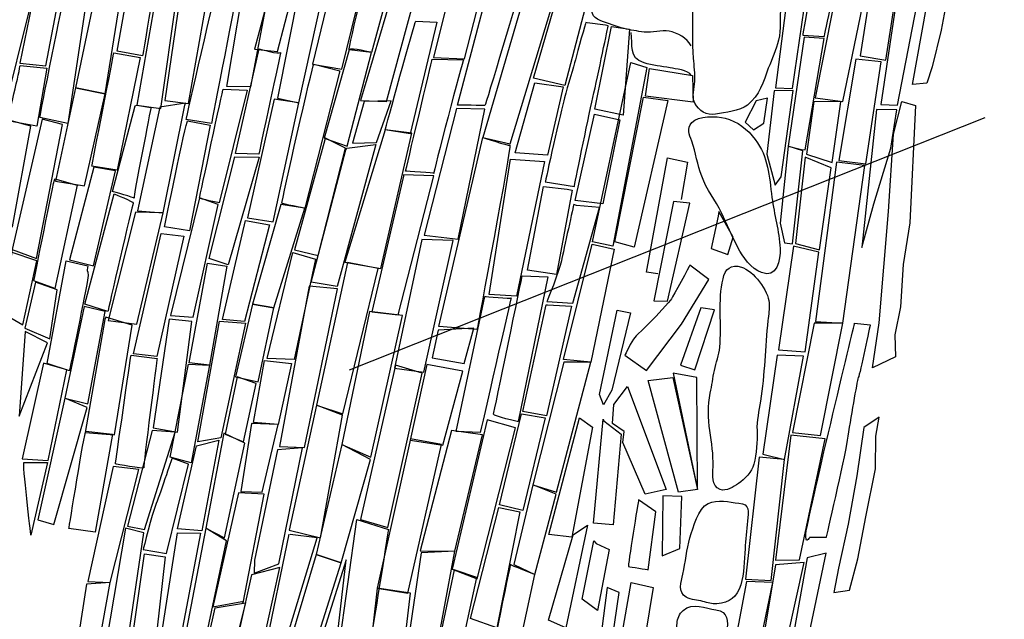
# Model space of a CAD drawing. Extents: x -676 to 898, y -847 to 1150.
# Drawn here: x 470 to 483, y 538 to 546 of the extents above; entities that cross this region are included whole.
import ezdxf

# ---------------------------------------------------------------- set-up
doc = ezdxf.new("R2010")
doc.units = 0
doc.header["$MEASUREMENT"] = 0
doc.linetypes.add('AI9-LType5', pattern=[4.586111, 2.116667, -1.058333, 0.352778, -1.058333])
doc.layers.add('LAYER_1', color=160, linetype='Continuous')

msp = doc.modelspace()

# ---------------------------------------------------------------- linework, layer by layer
at = {"layer": 'LAYER_1', "color": 7}
msp.add_line((474.266, 541.522), (483.205, 545.075), dxfattribs=at)
for points in [[(482.79, 549.374), (483.099, 549.38), (482.937, 548.291), (482.771, 547.284), (482.586, 546.302), (482.462, 545.786), (482.385, 545.556), (482.185, 545.537), (482.577, 547.723)], [(481.446, 545.942), (481.809, 545.882), (482.096, 547.73), (481.736, 547.8)], [(473.374, 547.704), (472.928, 546.035), (473.252, 546.003), (473.68, 547.66)], [(474.212, 547.762), (473.743, 545.824), (474.154, 545.754), (474.639, 547.723)], [(475.837, 547.51), (475.445, 545.917), (475.882, 545.901), (476.273, 547.437)], [(469.954, 547.437), (469.626, 545.837), (469.993, 545.799), (470.308, 547.449)], [(472.835, 547.271), (473.192, 547.201), (472.87, 545.505), (472.539, 545.512)], [(481.191, 547.245), (480.814, 545.35), (481.203, 545.301), (481.586, 547.162)], [(470.738, 547.058), (470.41, 545.49), (470.827, 545.407), (471.092, 547.077)], [(476.834, 547.169), (476.14, 544.792), (476.522, 544.703), (477.255, 547.118), (476.847, 547.201)], [(480.464, 547.099), (480.257, 545.49), (480.496, 545.483), (480.725, 547.064)], [(477.265, 547.054), (477.682, 547.016), (477.293, 545.525), (476.85, 545.63)], [(481.991, 546.959), (481.739, 545.257), (481.974, 545.25), (482.299, 546.946), (482.019, 547.048)], [(473.549, 546.863), (473.249, 545.346), (473.552, 545.282), (473.89, 546.812)], [(474.862, 546.819), (474.419, 545.315), (474.782, 545.301), (475.184, 546.771)], [(471.535, 546.752), (471.27, 545.25), (471.608, 545.199), (471.831, 546.752)], [(471.873, 546.729), (471.666, 545.315), (472, 545.27), (472.255, 546.729)], [(469.422, 546.627), (469.034, 545.181), (469.413, 545.168), (469.763, 546.583)], [(477.949, 546.353), (478.204, 546.315), (478.112, 545.107), (477.717, 545.193)], [(480.658, 546.203), (480.435, 544.671), (480.62, 544.626), (480.671, 544.62), (480.939, 546.184)], [(474.259, 546.028), (473.909, 544.782), (474.231, 544.671), (474.575, 545.99)], [(478.221, 545.85), (478.447, 545.78), (477.966, 543.262), (477.682, 543.326)], [(481.385, 545.894), (481.146, 544.467), (481.528, 544.422), (481.742, 545.856)], [(479.097, 545.289), (478.428, 545.375), (478.482, 545.764), (479.09, 545.665)], [(476.873, 545.563), (477.271, 545.505), (477.051, 544.546), (476.592, 544.575)], [(470.41, 545.49), (470.13, 544.18), (470.538, 544.113), (470.827, 545.407)], [(480.238, 545.448), (480.136, 544.559), (480.25, 544.123), (480.337, 544.24), (480.505, 545.454)], [(471.959, 545.276), (471.595, 545.222), (471.283, 543.759), (471.643, 543.734), (471.946, 545.248)], [(473.205, 545.333), (472.829, 543.661), (473.192, 543.606), (473.552, 545.282)], [(474.47, 545.301), (474.304, 544.715), (474.645, 544.722), (474.852, 545.308)], [(478.268, 543.25), (477.997, 543.326), (478.399, 545.362), (478.74, 545.315)], [(479.986, 545.308), (479.83, 545.009), (479.948, 544.9), (480.091, 544.996), (480.145, 545.346)], [(480.795, 545.301), (480.693, 544.559), (481.053, 544.441), (481.175, 545.295)], [(482.035, 545.301), (482.226, 545.244), (482.144, 543.593), (482.051, 543.007), (482.013, 542.408), (481.936, 542.016), (481.943, 541.707), (481.621, 541.554), (481.716, 542.185), (481.847, 543.753), (481.917, 544.84)], [(475.77, 545.199), (475.314, 543.418), (475.792, 543.364), (476.168, 545.193)], [(481.965, 545.181), (481.675, 545.187), (481.471, 543.243), (481.64, 543.861), (481.879, 544.642)], [(469.489, 545.034), (469.218, 543.676), (469.524, 543.536), (469.779, 544.951)], [(469.942, 545.053), (469.518, 543.217), (469.862, 543.09), (470.228, 544.977)], [(477.711, 545.12), (478.065, 545.04), (477.829, 543.861), (477.436, 543.906)], [(474.766, 544.9), (474.196, 543.039), (474.706, 542.95), (475.139, 544.856)], [(473.915, 544.76), (473.492, 543.211), (473.823, 543.134), (474.208, 544.642), (473.925, 544.782)], [(474.228, 544.642), (474.636, 544.696), (474.088, 542.695), (473.724, 542.759), (474.212, 544.62)], [(480.435, 544.671), (480.32, 543.587), (480.381, 543.313), (480.493, 543.297), (480.639, 544.607)], [(472.653, 544.521), (472.991, 544.515), (472.558, 543.001), (472.29, 543.09)], [(476.528, 544.486), (477.006, 544.454), (476.614, 542.561), (476.229, 542.583)], [(480.674, 544.515), (480.537, 543.301), (480.875, 543.211), (481.041, 544.368)], [(481.114, 544.448), (480.818, 542.204), (481.203, 542.179), (481.512, 544.397)], [(470.668, 544.374), (470.324, 543.071), (470.662, 542.985), (470.974, 544.326)], [(475.024, 544.266), (475.021, 544.247), (474.578, 542.338), (474.948, 542.297), (475.448, 544.253)], [(476.994, 544.103), (477.325, 544.065), (477.398, 544.052), (477.175, 542.864), (476.767, 542.924)], [(472.153, 543.944), (471.748, 542.287), (472.067, 542.265), (472.415, 543.848)], [(479.052, 543.868), (478.823, 543.893), (478.545, 542.497), (478.737, 542.491)], [(473.297, 543.848), (472.899, 542.446), (473.198, 542.395), (473.635, 543.797)], [(479.45, 543.686), (479.352, 543.23), (479.585, 543.148), (479.661, 543.389), (479.457, 543.753)], [(471.252, 543.74), (470.869, 542.217), (471.27, 542.166), (471.643, 543.734)], [(472.803, 543.625), (473.138, 543.565), (472.787, 542.204), (472.478, 542.23)], [(471.615, 543.444), (471.933, 543.406), (471.554, 541.71), (471.226, 541.749)], [(475.279, 543.358), (474.897, 541.548), (475.308, 541.49), (475.722, 543.345)], [(469.518, 543.217), (469.387, 542.322), (469.667, 542.159), (469.865, 543.058), (469.505, 543.179)], [(477.676, 543.291), (477.988, 543.224), (477.657, 541.631), (477.274, 541.669)], [(480.508, 543.262), (480.298, 541.803), (480.671, 541.777), (480.865, 543.179)], [(473.466, 543.173), (473.785, 543.083), (473.485, 541.669), (473.106, 541.682)], [(472.268, 543.026), (472.539, 542.981), (472.293, 541.589), (472.007, 541.624)], [(473.801, 541.025), (474.17, 540.907), (474.667, 542.95), (474.234, 543.032)], [(469.846, 542.759), (469.699, 542.109), (470.047, 541.962), (470.152, 542.65)], [(473.695, 542.701), (473.278, 540.445), (473.632, 540.432), (474.094, 542.663)], [(470.531, 542.414), (470.26, 541.127), (470.585, 541.047), (470.827, 542.344)], [(472.899, 542.446), (472.66, 541.427), (472.979, 541.357), (473.198, 542.395)], [(477.029, 542.44), (477.048, 542.44), (477.386, 542.421), (477.035, 540.879), (476.701, 540.936)], [(478.029, 542.363), (478.217, 542.325), (477.953, 541.236), (477.838, 541.032), (477.781, 541.175)], [(479.396, 542.37), (479.205, 542.395), (478.922, 541.589), (479.122, 541.522)], [(470.824, 542.23), (470.547, 540.64), (470.958, 540.608), (471.207, 542.153), (470.834, 542.265)], [(471.729, 542.236), (471.503, 540.706), (471.844, 540.649), (472.048, 542.204)], [(474.543, 542.344), (474.157, 540.471), (474.565, 540.295), (475.008, 542.287)], [(472.437, 542.21), (472.803, 542.179), (472.456, 540.566), (472.131, 540.509)], [(475.512, 542.083), (475.426, 541.694), (475.878, 541.614), (476.012, 542.109)], [(480.799, 542.179), (480.496, 540.64), (480.888, 540.601), (481.203, 542.179)], [(469.703, 542.064), (469.616, 540.872), (470.018, 541.905)], [(480.079, 540.337), (480.384, 540.261), (480.649, 541.716), (480.279, 541.73)], [(469.958, 541.618), (469.658, 540.273), (470.024, 540.247), (470.289, 541.522)], [(471.997, 541.602), (472.293, 541.589), (472.035, 540.216), (471.739, 540.295)], [(473.068, 541.656), (473.45, 541.612), (473.262, 540.757), (472.915, 540.783)], [(474.91, 541.589), (474.419, 539.419), (474.801, 539.304), (475.286, 541.478)], [(475.353, 541.599), (475.117, 540.534), (475.576, 540.465), (475.859, 541.503)], [(477.277, 541.631), (476.844, 539.904), (477.175, 539.802), (477.657, 541.631)], [(472.685, 541.424), (472.513, 540.62), (472.771, 540.509), (472.953, 541.331)], [(478.463, 541.376), (478.81, 541.414), (479.161, 539.84), (478.893, 539.802)], [(478.816, 541.478), (479.161, 539.84), (479.148, 541.417)], [(477.982, 541.035), (478.173, 541.29), (478.718, 539.84), (478.421, 539.773), (478.109, 540.502), (478.125, 540.655), (477.963, 540.77)], [(470.26, 541.127), (469.878, 539.413), (470.104, 539.349), (470.572, 540.996)], [(473.415, 539.266), (473.855, 539.158), (474.167, 540.888), (473.801, 541.025)], [(476.681, 540.904), (477.016, 540.847), (476.701, 539.547), (476.375, 539.626)], [(477.497, 540.847), (477.682, 540.719), (477.392, 539.171), (477.067, 539.206)], [(481.5, 540.713), (481.398, 540.031), (481.277, 539.352), (481.143, 538.731), (481.076, 538.39), (481.296, 538.425), (481.414, 538.865), (481.525, 539.454), (481.662, 540.133), (481.668, 540.589), (481.716, 540.856)], [(472.883, 540.767), (472.733, 539.814), (473.033, 539.802), (473.262, 540.757)], [(476.2, 540.821), (475.709, 538.718), (476.06, 538.584), (476.599, 540.706)], [(477.841, 540.808), (478.087, 540.617), (477.972, 539.343), (477.695, 539.368), (477.832, 540.828)], [(471.487, 540.668), (471.14, 539.323), (471.382, 539.279), (471.812, 540.649)], [(472.491, 540.611), (472.245, 539.298), (472.507, 539.158), (472.79, 540.49), (472.494, 540.633)], [(475.7, 540.668), (475.257, 538.979), (475.745, 538.973), (476.133, 540.608)], [(480.257, 538.845), (480.595, 538.852), (480.955, 540.553), (480.47, 540.604)], [(472.112, 540.455), (472.424, 540.534), (472.188, 539.26), (471.844, 539.285)], [(473.249, 540.4), (472.928, 538.845), (472.921, 538.664), (473.272, 538.794), (473.603, 540.426)], [(474.157, 540.471), (473.797, 538.925), (474.145, 538.807), (474.559, 540.261)], [(475.12, 540.553), (474.651, 538.451), (475.082, 538.383), (475.557, 540.471)], [(480.028, 540.295), (479.836, 538.578), (480.193, 538.559), (480.384, 540.261)], [(470.939, 540.165), (470.582, 538.546), (470.895, 538.533), (471.299, 540.12)], [(476.573, 538.785), (476.873, 538.645), (477.172, 539.773), (476.844, 539.904)], [(472.701, 539.795), (472.341, 538.189), (472.749, 538.266), (472.768, 538.247), (473.064, 539.773)], [(478.67, 539.751), (478.66, 538.909), (478.912, 539.011), (478.938, 539.744)], [(476.366, 539.585), (476.662, 539.527), (476.337, 537.896), (475.968, 538.023)], [(477.408, 539.202), (477.612, 539.336), (477.309, 537.896), (477.061, 538.004)], [(471.114, 539.298), (470.84, 537.686), (471.13, 537.609), (471.369, 539.231)], [(471.844, 539.231), (472.169, 539.228), (471.844, 537.523), (471.576, 537.52)], [(472.245, 539.298), (471.972, 537.877), (472.271, 537.877), (472.532, 539.12)], [(477.733, 539.081), (477.915, 538.998), (477.752, 538.138), (477.535, 538.298), (477.701, 539.12)], [(471.379, 538.935), (471.669, 538.893), (471.516, 537.517), (471.184, 537.558)], [(473.797, 538.925), (473.23, 537.042), (473.533, 536.863), (474.145, 538.807)], [(475.273, 538.951), (475.037, 537.357), (475.435, 537.303), (475.745, 538.973)], [(480.967, 538.944), (480.703, 538.877), (480.477, 537.628), (480.693, 537.628)], [(474.215, 538.852), (473.746, 537.36), (474.033, 537.262)], [(480.257, 538.782), (479.903, 536.659), (480.181, 536.65), (480.661, 538.814)], [(472.883, 538.638), (472.558, 537.157), (472.928, 537.128), (473.284, 538.743)], [(475.735, 538.712), (475.251, 536.421), (475.557, 536.315), (476.057, 538.603)], [(470.563, 538.508), (470.276, 536.663), (470.554, 536.634), (470.895, 538.533)], [(478.227, 538.53), (478.536, 538.463), (478.361, 537.405), (478.039, 537.462)], [(479.846, 538.546), (479.365, 535.99), (479.674, 535.914), (480.218, 538.533)], [(474.651, 538.451), (474.537, 537.405), (474.986, 537.227), (475.12, 538.38)], [(478.055, 538.393), (477.886, 538.463), (477.663, 536.723), (477.803, 536.656)], [(472.376, 538.176), (472.8, 538.247), (472.096, 535.445), (471.799, 535.595)]]:
    msp.add_lwpolyline(points, close=True, dxfattribs=at)
for points in [[(478.6, 542.873), (478.443, 542.899), (478.737, 544.508), (479.02, 544.448), (478.928, 543.919)], [(473.412, 539.212), (473.077, 537.596), (473.303, 537.494), (473.807, 539.158), (473.431, 539.206)]]:
    msp.add_lwpolyline(points, dxfattribs=at)
at = {"layer": 'LAYER_1', "color": 7, "linetype": 'AI9-LType5'}
msp.add_open_spline([(533.732, 573.998), (533.732, 573.998), (537.805, 574.205), (537.805, 574.205), (537.805, 574.205), (580.57, 575.581), (580.57, 575.581), (580.57, 575.581), (580.261, 562.541), (580.261, 562.541), (580.261, 562.541), (571.357, 562.331), (571.357, 562.331), (571.357, 562.331), (553.786, 562.025), (553.579, 561.952), (553.372, 561.885), (534.048, 561.159), (534.048, 561.159), (534.048, 561.159), (529.178, 503.206), (529.178, 503.206), (529.178, 503.206), (492.251, 502.623), (492.251, 502.623), (492.251, 502.623), (434.471, 501.689), (434.471, 501.689), (434.471, 501.689), (413.589, 500.586), (413.589, 500.586), (413.589, 500.586), (383.494, 499.07), (383.494, 499.07), (383.494, 499.07), (383.873, 485.985), (383.873, 485.985), (383.873, 485.985), (271.836, 485.364), (271.836, 485.364), (271.836, 485.364), (275.335, 523.709), (275.335, 523.709), (275.335, 523.709), (277.2, 546.216), (277.2, 546.216)], degree=3, knots=[0, 0, 0, 0, 1, 1, 1, 2, 2, 2, 3, 3, 3, 4, 4, 4, 5, 5, 5, 6, 6, 6, 7, 7, 7, 8, 8, 8, 9, 9, 9, 10, 10, 10, 11, 11, 11, 12, 12, 12, 13, 13, 13, 14, 14, 14, 15, 15, 15, 15], dxfattribs=at)
at = {"layer": 'LAYER_1', "color": 7}
for points, knots in [([(492.086, 514.174), (491.946, 514.219), (491.706, 514.391), (491.592, 514.528), (491.477, 514.665), (491.34, 514.805), (491.212, 515.009), (491.085, 515.22), (491.018, 515.197), (490.971, 515.474), (490.923, 515.751), (490.903, 515.761), (490.948, 516.125), (490.996, 516.497), (490.957, 516.52), (491.028, 516.934), (491.098, 517.351), (491.146, 517.476), (491.19, 517.928), (491.235, 518.375), (491.423, 518.648), (491.455, 518.82), (491.487, 518.993), (491.509, 519.101), (491.557, 519.362), (491.604, 519.624), (491.617, 519.706), (491.671, 520.063), (491.732, 520.42), (491.834, 520.446), (491.847, 520.697), (491.856, 520.949), (491.812, 521.109), (491.732, 521.376), (491.649, 521.641), (491.627, 521.631), (491.538, 521.937), (491.442, 522.249), (491.359, 522.237), (491.372, 522.606), (491.385, 522.976), (491.372, 522.941), (491.547, 523.078), (491.719, 523.215), (491.891, 523.183), (491.946, 523.378), (492.009, 523.575), (492.073, 523.677), (492.009, 523.862), (491.936, 524.043), (491.904, 524.27), (491.799, 524.461), (491.697, 524.643), (491.636, 524.665), (491.662, 524.824), (491.684, 524.99), (491.786, 525.172), (491.856, 525.309), (491.926, 525.446), (492.054, 525.427), (492.054, 525.713), (492.054, 526), (492.019, 525.988), (492.054, 526.265), (492.086, 526.539), (492.134, 526.468), (492.188, 526.768), (492.251, 527.068), (492.315, 527.195), (492.293, 527.52), (492.271, 527.842), (492.261, 528.014), (492.223, 528.38), (492.188, 528.75), (492.178, 529.024), (492.213, 529.349), (492.251, 529.671), (492.306, 529.623), (492.283, 529.993), (492.261, 530.363), (492.283, 530.337), (492.251, 530.777), (492.213, 531.21), (492.239, 531.261), (492.2, 531.593), (492.169, 531.924), (492.156, 531.879), (492.188, 532.23), (492.223, 532.568), (492.188, 532.475), (492.328, 532.625), (492.465, 532.775), (492.56, 532.861), (492.774, 532.88), (492.997, 532.903), (493.179, 532.835), (493.319, 532.956), (493.456, 533.09), (493.526, 533.03), (493.536, 533.269), (493.548, 533.511), (493.628, 533.779), (493.676, 534.11), (493.72, 534.445), (493.775, 534.492), (493.791, 534.868), (493.803, 535.248), (493.835, 535.378), (493.825, 535.86), (493.813, 536.341), (493.858, 536.64), (493.848, 536.908), (493.835, 537.169), (494.02, 537.182), (493.743, 537.252), (493.469, 537.322), (493.226, 537.322), (492.984, 537.354), (492.742, 537.392), (492.615, 537.182), (492.548, 537.564), (492.478, 537.941), (492.487, 538.011), (492.411, 538.425), (492.328, 538.839), (492.369, 538.82), (492.261, 539.314), (492.213, 539.521), (492.134, 539.827), (492.121, 540.133), (492.111, 540.426), (492.054, 540.426), (492.098, 540.84), (492.143, 541.255), (492.063, 541.236), (492.156, 541.475), (492.251, 541.716), (492.42, 541.822), (492.592, 542.071), (492.764, 542.325), (492.822, 542.363), (492.857, 542.832), (492.892, 543.304), (492.914, 543.613), (492.924, 543.874), (492.94, 544.142), (493.08, 544.26), (492.869, 544.671), (492.659, 545.088), (492.548, 544.983), (492.56, 545.435), (492.57, 545.882), (492.548, 545.996), (492.615, 546.353), (492.685, 546.71), (492.707, 547.032), (492.787, 547.169), (492.869, 547.309), (493.08, 547.437), (493.249, 547.65), (493.421, 547.873), (493.453, 547.873), (493.548, 548.16), (493.641, 548.447), (493.606, 548.434), (493.628, 548.558), (493.65, 548.686), (493.685, 548.616), (493.765, 548.686), (493.848, 548.756), (494.029, 548.794), (494.135, 548.896), (494.24, 548.998), (494.307, 548.998), (494.272, 549.125), (494.24, 549.247), (494.25, 549.355), (494.112, 549.4), (493.972, 549.447), (493.87, 549.489), (493.791, 549.575), (493.711, 549.655), (493.711, 549.699), (493.711, 549.849), (493.711, 549.999), (493.73, 550.043), (493.813, 550.117), (493.893, 550.184), (494.077, 550.241), (494.112, 550.324), (494.148, 550.404), (494.122, 550.435), (494.103, 550.585), (494.077, 550.735), (494.112, 550.7), (494.052, 550.958), (493.998, 551.21), (494.068, 551.172), (493.915, 551.255), (493.765, 551.331), (493.743, 551.232), (493.73, 551.519), (493.72, 551.806), (493.998, 552.092), (493.813, 552.44), (493.628, 552.784), (493.488, 553.287), (493.376, 553.415), (493.262, 553.542), (493.042, 553.922), (492.869, 554.16), (492.698, 554.403), (492.455, 554.728), (492.338, 554.951), (492.223, 555.164), (492.178, 555.104), (492.098, 555.512), (492.019, 555.91), (492.019, 555.91), (491.958, 556.028), (491.904, 556.142), (491.751, 556.455), (491.569, 556.579), (491.385, 556.707), (491.27, 556.914), (491.028, 557.194), (490.786, 557.465), (490.591, 557.774), (490.362, 557.915), (490.129, 558.054), (489.9, 558.176), (489.59, 558.323), (489.278, 558.456), (489.198, 558.615), (489.052, 558.686), (488.902, 558.756), (488.223, 558.995), (488.051, 558.972), (487.873, 558.953), (487.678, 558.928), (487.287, 558.835), (486.895, 558.743), (486.471, 558.867), (486.139, 558.883), (485.808, 558.896), (485.391, 558.941), (485.139, 559.007), (484.884, 559.074), (484.479, 559.25), (484.138, 559.495), (483.791, 559.737), (483.399, 560.126), (483.055, 560.432), (482.711, 560.744), (482.354, 561.044), (482.137, 561.26), (481.917, 561.484), (481.675, 561.675), (481.481, 561.77), (481.283, 561.86), (480.894, 562.025), (480.684, 562.127), (480.48, 562.226), (480.133, 562.516), (479.728, 562.749), (479.326, 562.975), (478.778, 563.357), (478.545, 563.402), (478.313, 563.447), (477.762, 563.631), (477.28, 563.657), (476.796, 563.682), (476.382, 563.842), (476.006, 563.791), (475.623, 563.749), (475.126, 563.864), (474.865, 563.864), (474.6, 563.864), (473.848, 563.931), (473.507, 563.864), (473.163, 563.791), (472.462, 563.772), (472.092, 563.714), (471.723, 563.657), (471.468, 563.67), (471.146, 563.6), (470.827, 563.529), (470.735, 563.529), (470.353, 563.383), (469.973, 563.23), (469.766, 563.173), (469.607, 563.096), (469.445, 563.007), (468.893, 562.886), (468.638, 562.809), (468.383, 562.72), (468.122, 562.726), (467.87, 562.573), (467.618, 562.42), (467.478, 562.267), (467.134, 562.057), (466.787, 561.847), (466.694, 561.732), (466.159, 561.653), (465.614, 561.573), (465.534, 561.537), (465.002, 561.445), (464.476, 561.353), (463.173, 561.216), (462.992, 561.184), (462.807, 561.152), (462.383, 561.111), (462.233, 561.101), (462.08, 561.092), (461.727, 561.139), (461.519, 561.171), (461.309, 561.206), (460.898, 561.251), (460.703, 561.26), (460.506, 561.273), (460.229, 561.334), (459.977, 561.391), (459.725, 561.445), (459.311, 561.458), (459.196, 561.413), (459.081, 561.366), (458.964, 561.299), (458.779, 561.334), (458.597, 561.366), (458.514, 561.445), (458.422, 561.445), (458.332, 561.445), (458.193, 561.334), (458.113, 561.305), (458.033, 561.286), (457.781, 561.286), (457.781, 561.286)], [0, 0, 0, 0, 1, 1, 1, 2, 2, 2, 3, 3, 3, 4, 4, 4, 5, 5, 5, 6, 6, 6, 7, 7, 7, 8, 8, 8, 9, 9, 9, 10, 10, 10, 11, 11, 11, 12, 12, 12, 13, 13, 13, 14, 14, 14, 15, 15, 15, 16, 16, 16, 17, 17, 17, 18, 18, 18, 19, 19, 19, 20, 20, 20, 21, 21, 21, 22, 22, 22, 23, 23, 23, 24, 24, 24, 25, 25, 25, 26, 26, 26, 27, 27, 27, 28, 28, 28, 29, 29, 29, 30, 30, 30, 31, 31, 31, 32, 32, 32, 33, 33, 33, 34, 34, 34, 35, 35, 35, 36, 36, 36, 37, 37, 37, 38, 38, 38, 39, 39, 39, 40, 40, 40, 41, 41, 41, 42, 42, 42, 43, 43, 43, 44, 44, 44, 45, 45, 45, 46, 46, 46, 47, 47, 47, 48, 48, 48, 49, 49, 49, 50, 50, 50, 51, 51, 51, 52, 52, 52, 53, 53, 53, 54, 54, 54, 55, 55, 55, 56, 56, 56, 57, 57, 57, 58, 58, 58, 59, 59, 59, 60, 60, 60, 61, 61, 61, 62, 62, 62, 63, 63, 63, 64, 64, 64, 65, 65, 65, 66, 66, 66, 67, 67, 67, 68, 68, 68, 69, 69, 69, 70, 70, 70, 71, 71, 71, 72, 72, 72, 73, 73, 73, 74, 74, 74, 75, 75, 75, 76, 76, 76, 77, 77, 77, 78, 78, 78, 79, 79, 79, 80, 80, 80, 81, 81, 81, 82, 82, 82, 83, 83, 83, 84, 84, 84, 85, 85, 85, 86, 86, 86, 87, 87, 87, 88, 88, 88, 89, 89, 89, 90, 90, 90, 91, 91, 91, 92, 92, 92, 93, 93, 93, 94, 94, 94, 95, 95, 95, 96, 96, 96, 97, 97, 97, 98, 98, 98, 99, 99, 99, 100, 100, 100, 101, 101, 101, 102, 102, 102, 103, 103, 103, 104, 104, 104, 105, 105, 105, 106, 106, 106, 107, 107, 107, 108, 108, 108, 109, 109, 109, 110, 110, 110, 111, 111, 111, 112, 112, 112, 112]), ([(479.361, 548.96), (479.374, 548.801), (479.412, 548.673), (479.396, 548.514), (479.377, 548.31), (479.279, 548.119), (479.231, 547.921), (479.17, 547.679), (479.097, 547.468), (479.094, 547.213), (479.094, 547.118), (479.071, 547.016), (479.065, 546.914), (479.059, 546.812), (479.084, 546.717), (479.09, 546.618), (479.097, 546.379), (479.084, 546.143), (479.103, 545.907), (479.11, 545.805), (479.129, 545.687), (479.122, 545.582), (479.116, 545.48), (479.071, 545.375), (479.122, 545.276), (479.173, 545.168), (479.291, 545.101), (479.412, 545.12), (479.549, 545.142), (479.747, 545.168), (479.861, 545.25), (480.028, 545.381), (480.091, 545.582), (480.155, 545.767), (480.206, 545.894), (480.266, 546.028), (480.298, 546.162), (480.34, 546.321), (480.308, 546.478), (480.333, 546.637), (480.362, 546.838), (480.394, 547.042), (480.432, 547.245), (480.47, 547.405), (480.47, 547.564), (480.483, 547.736), (480.499, 547.985), (480.575, 548.202), (480.642, 548.441), (480.69, 548.613), (480.684, 548.794), (480.604, 548.954), (480.473, 549.221), (480.145, 549.412), (479.849, 549.406), (479.769, 549.406), (479.705, 549.374), (479.632, 549.361), (479.559, 549.349), (479.501, 549.368), (479.444, 549.314), (479.368, 549.227), (479.352, 549.068), (479.361, 548.96)], [0, 0, 0, 0, 1, 1, 1, 2, 2, 2, 3, 3, 3, 4, 4, 4, 5, 5, 5, 6, 6, 6, 7, 7, 7, 8, 8, 8, 9, 9, 9, 10, 10, 10, 11, 11, 11, 12, 12, 12, 13, 13, 13, 14, 14, 14, 15, 15, 15, 16, 16, 16, 17, 17, 17, 18, 18, 18, 19, 19, 19, 20, 20, 20, 21, 21, 21, 21]), ([(480.942, 546.213), (480.942, 546.213), (480.639, 546.235), (480.639, 546.235), (480.639, 546.235), (480.92, 547.806), (480.904, 547.813), (480.891, 547.819), (481.162, 548.399), (481.162, 548.399), (481.162, 548.399), (481.372, 548.348), (481.372, 548.348), (481.372, 548.348), (481.197, 547.392), (481.171, 547.258), (481.14, 547.131), (480.942, 546.213), (480.942, 546.213)], [0, 0, 0, 0, 1, 1, 1, 2, 2, 2, 3, 3, 3, 4, 4, 4, 5, 5, 5, 6, 6, 6, 6]), ([(471.286, 547.638), (471.286, 547.638), (470.997, 546.009), (470.997, 546.009), (470.997, 546.009), (471.353, 545.942), (471.353, 545.942), (471.353, 545.942), (471.637, 547.625), (471.64, 547.612), (471.646, 547.593), (471.306, 547.634), (471.306, 547.634), (471.306, 547.634), (471.286, 547.638), (471.286, 547.638)], [0, 0, 0, 0, 1, 1, 1, 2, 2, 2, 3, 3, 3, 4, 4, 4, 5, 5, 5, 5]), ([(474.616, 547.564), (474.616, 547.564), (474.234, 546.003), (474.259, 546.028), (474.285, 546.057), (474.575, 545.99), (474.575, 545.99), (474.575, 545.99), (474.993, 547.539), (474.993, 547.539), (474.993, 547.539), (474.616, 547.564), (474.616, 547.564)], [0, 0, 0, 0, 1, 1, 1, 2, 2, 2, 3, 3, 3, 4, 4, 4, 4]), ([(479.068, 546.082), (479.008, 546.197), (478.88, 546.264), (478.759, 546.289), (478.647, 546.309), (478.527, 546.264), (478.408, 546.277), (478.313, 546.289), (478.211, 546.302), (478.125, 546.328), (478.017, 546.353), (477.902, 546.398), (477.8, 546.436), (477.657, 546.493), (477.663, 546.557), (477.682, 546.704), (477.701, 546.838), (477.72, 547.051), (477.816, 547.15), (477.912, 547.258), (478.058, 547.22), (478.185, 547.201), (478.38, 547.162), (478.565, 547.08), (478.756, 547.054), (478.836, 547.045), (478.998, 547.01), (479.065, 547.07)], [0, 0, 0, 0, 1, 1, 1, 2, 2, 2, 3, 3, 3, 4, 4, 4, 5, 5, 5, 6, 6, 6, 7, 7, 7, 8, 8, 8, 9, 9, 9, 9]), ([(472.408, 546.946), (472.398, 546.933), (471.965, 545.046), (471.965, 545.046), (471.965, 545.046), (472.322, 544.989), (472.322, 544.989), (472.322, 544.989), (472.695, 546.921), (472.692, 546.901), (472.692, 546.876), (472.408, 546.946), (472.408, 546.946)], [0, 0, 0, 0, 1, 1, 1, 2, 2, 2, 3, 3, 3, 4, 4, 4, 4]), ([(470.263, 546.799), (470.241, 546.803), (469.907, 545.072), (469.907, 545.072), (469.907, 545.072), (470.302, 544.989), (470.302, 544.989), (470.302, 544.989), (470.569, 546.771), (470.569, 546.771), (470.569, 546.771), (470.263, 546.799), (470.263, 546.799)], [0, 0, 0, 0, 1, 1, 1, 2, 2, 2, 3, 3, 3, 4, 4, 4, 4]), ([(476.222, 546.921), (476.222, 546.921), (475.783, 545.248), (475.783, 545.248), (475.783, 545.248), (476.162, 545.244), (476.168, 545.241), (476.175, 545.241), (476.669, 546.908), (476.669, 546.908), (476.669, 546.908), (476.222, 546.921), (476.222, 546.921)], [0, 0, 0, 0, 1, 1, 1, 2, 2, 2, 3, 3, 3, 4, 4, 4, 4]), ([(475.196, 546.43), (475.177, 546.411), (474.766, 544.9), (474.766, 544.9), (474.766, 544.9), (475.117, 544.843), (475.117, 544.843), (475.117, 544.843), (475.493, 546.417), (475.493, 546.417), (475.493, 546.417), (475.196, 546.43), (475.196, 546.43)], [0, 0, 0, 0, 1, 1, 1, 2, 2, 2, 3, 3, 3, 4, 4, 4, 4]), ([(477.609, 546.404), (477.609, 546.404), (477.867, 546.372), (477.867, 546.372), (477.867, 546.372), (477.902, 546.366), (477.902, 546.366), (477.902, 546.366), (477.762, 545.675), (477.688, 545.356), (477.612, 545.034), (477.427, 544.103), (477.427, 544.103), (477.427, 544.103), (477.016, 544.167), (477.016, 544.167), (477.016, 544.167), (477.242, 545.181), (477.287, 545.35), (477.331, 545.518), (477.418, 545.792), (477.443, 545.888), (477.465, 545.996), (477.589, 546.411), (477.589, 546.411), (477.589, 546.411), (477.609, 546.404), (477.609, 546.404)], [0, 0, 0, 0, 1, 1, 1, 2, 2, 2, 3, 3, 3, 4, 4, 4, 5, 5, 5, 6, 6, 6, 7, 7, 7, 8, 8, 8, 9, 9, 9, 9]), ([(479.071, 545.665), (479.027, 545.748), (478.848, 545.754), (478.772, 545.773), (478.651, 545.795), (478.527, 545.805), (478.408, 545.843), (478.179, 545.917), (478.259, 546.092), (478.224, 546.27)], [0, 0, 0, 0, 1, 1, 1, 2, 2, 2, 3, 3, 3, 3]), ([(470.949, 545.984), (470.949, 545.977), (470.64, 544.39), (470.64, 544.39), (470.64, 544.39), (470.997, 544.333), (470.997, 544.333), (470.997, 544.333), (471.318, 545.917), (471.318, 545.917), (471.318, 545.917), (470.949, 545.984), (470.949, 545.984)], [0, 0, 0, 0, 1, 1, 1, 2, 2, 2, 3, 3, 3, 4, 4, 4, 4]), ([(472.994, 546.041), (472.994, 546.041), (472.66, 544.569), (472.66, 544.569), (472.66, 544.569), (472.988, 544.559), (472.988, 544.559), (472.988, 544.559), (473.303, 546.015), (473.294, 545.99), (473.284, 545.955), (472.994, 546.041), (472.994, 546.041)], [0, 0, 0, 0, 1, 1, 1, 2, 2, 2, 3, 3, 3, 4, 4, 4, 4]), ([(473.762, 545.824), (473.743, 545.824), (473.31, 543.874), (473.31, 543.868), (473.303, 543.861), (473.635, 543.797), (473.635, 543.797), (473.635, 543.797), (474.126, 545.729), (474.126, 545.729), (474.126, 545.729), (473.762, 545.824), (473.762, 545.824)], [0, 0, 0, 0, 1, 1, 1, 2, 2, 2, 3, 3, 3, 4, 4, 4, 4]), ([(475.426, 545.894), (475.419, 545.862), (475.053, 544.32), (475.053, 544.32), (475.053, 544.32), (475.474, 544.295), (475.451, 544.285), (475.429, 544.279), (475.866, 545.888), (475.866, 545.888), (475.866, 545.888), (475.426, 545.894), (475.426, 545.894)], [0, 0, 0, 0, 1, 1, 1, 2, 2, 2, 3, 3, 3, 4, 4, 4, 4]), ([(469.629, 545.805), (469.636, 545.777), (469.454, 545.028), (469.454, 545.028), (469.454, 545.028), (469.868, 544.951), (469.868, 544.951), (469.868, 544.951), (470.005, 545.767), (470.005, 545.767), (470.005, 545.767), (469.629, 545.805), (469.629, 545.805)], [0, 0, 0, 0, 1, 1, 1, 2, 2, 2, 3, 3, 3, 4, 4, 4, 4]), ([(472.485, 545.474), (472.485, 545.474), (472.156, 543.957), (472.153, 543.944), (472.153, 543.925), (472.43, 543.874), (472.43, 543.874), (472.43, 543.874), (472.822, 545.461), (472.822, 545.461), (472.822, 545.461), (472.485, 545.474), (472.485, 545.474)], [0, 0, 0, 0, 1, 1, 1, 2, 2, 2, 3, 3, 3, 4, 4, 4, 4]), ([(471.248, 545.238), (471.248, 545.238), (470.932, 544.033), (470.932, 544.033), (470.932, 544.033), (471.248, 543.941), (471.235, 543.941), (471.219, 543.944), (471.471, 545.213), (471.471, 545.213), (471.471, 545.213), (471.27, 545.25), (471.27, 545.25), (471.27, 545.25), (471.248, 545.238), (471.248, 545.238)], [0, 0, 0, 0, 1, 1, 1, 2, 2, 2, 3, 3, 3, 4, 4, 4, 5, 5, 5, 5]), ([(471.987, 545.028), (471.962, 545.015), (471.662, 543.536), (471.662, 543.536), (471.662, 543.536), (472.013, 543.479), (472.013, 543.479), (472.013, 543.479), (472.306, 544.967), (472.306, 544.967), (472.306, 544.967), (471.987, 545.028), (471.987, 545.028)], [0, 0, 0, 0, 1, 1, 1, 2, 2, 2, 3, 3, 3, 4, 4, 4, 4]), ([(479.081, 545.002), (479.001, 544.913), (479.043, 544.84), (479.078, 544.741), (479.135, 544.581), (479.157, 544.409), (479.218, 544.247), (479.285, 544.059), (479.412, 543.912), (479.495, 543.734), (479.572, 543.568), (479.642, 543.406), (479.728, 543.243), (479.795, 543.119), (479.912, 542.944), (480.059, 542.893), (480.276, 542.803), (480.327, 543.071), (480.32, 543.23), (480.308, 543.479), (480.238, 543.705), (480.206, 543.95), (480.167, 544.253), (480.158, 544.515), (479.97, 544.766), (479.865, 544.907), (479.722, 545.021), (479.546, 545.063), (479.422, 545.095), (479.17, 545.107), (479.081, 545.002)], [0, 0, 0, 0, 1, 1, 1, 2, 2, 2, 3, 3, 3, 4, 4, 4, 5, 5, 5, 6, 6, 6, 7, 7, 7, 8, 8, 8, 9, 9, 9, 10, 10, 10, 10]), ([(476.14, 544.792), (476.14, 544.792), (475.518, 542.134), (475.518, 542.134), (475.518, 542.134), (476.057, 542.09), (476.057, 542.09), (476.057, 542.09), (476.545, 544.683), (476.519, 544.683), (476.497, 544.677), (476.14, 544.792), (476.14, 544.792)], [0, 0, 0, 0, 1, 1, 1, 2, 2, 2, 3, 3, 3, 4, 4, 4, 4]), ([(470.117, 544.212), (470.107, 544.193), (469.824, 542.778), (469.824, 542.778), (469.824, 542.778), (470.117, 542.669), (470.117, 542.669), (470.117, 542.669), (470.432, 544.123), (470.432, 544.123), (470.432, 544.123), (470.117, 544.212), (470.117, 544.212)], [0, 0, 0, 0, 1, 1, 1, 2, 2, 2, 3, 3, 3, 4, 4, 4, 4]), ([(470.952, 543.998), (470.952, 543.998), (470.541, 542.446), (470.541, 542.446), (470.541, 542.446), (470.863, 542.344), (470.863, 542.344), (470.863, 542.344), (471.213, 543.848), (471.219, 543.868), (471.229, 543.893), (470.952, 543.998), (470.952, 543.998)], [0, 0, 0, 0, 1, 1, 1, 2, 2, 2, 3, 3, 3, 4, 4, 4, 4]), ([(477.459, 543.836), (477.459, 543.836), (477.781, 543.807), (477.781, 543.807), (477.781, 543.807), (477.405, 542.462), (477.405, 542.462), (477.405, 542.462), (477.041, 542.485), (477.041, 542.485), (477.041, 542.485), (477.214, 542.912), (477.245, 543.058), (477.274, 543.205), (477.418, 543.848), (477.418, 543.848), (477.418, 543.848), (477.459, 543.836), (477.459, 543.836)], [0, 0, 0, 0, 1, 1, 1, 2, 2, 2, 3, 3, 3, 4, 4, 4, 5, 5, 5, 6, 6, 6, 6]), ([(470.279, 543.058), (470.279, 543.058), (470.012, 541.614), (470.012, 541.614), (470.012, 541.614), (470.324, 541.51), (470.324, 541.51), (470.324, 541.51), (470.563, 542.682), (470.579, 542.784), (470.598, 542.893), (470.572, 542.931), (470.572, 542.931), (470.572, 542.931), (470.585, 542.985), (470.585, 542.985), (470.585, 542.985), (470.279, 543.058), (470.279, 543.058)], [0, 0, 0, 0, 1, 1, 1, 2, 2, 2, 3, 3, 3, 4, 4, 4, 5, 5, 5, 6, 6, 6, 6]), ([(479.052, 542.995), (479.052, 542.995), (479.317, 542.797), (479.317, 542.797), (479.317, 542.797), (478.934, 542.166), (478.934, 542.166), (478.934, 542.166), (478.44, 541.516), (478.44, 541.516), (478.44, 541.516), (478.138, 541.73), (478.138, 541.73), (478.138, 541.73), (478.233, 541.93), (478.275, 541.978), (478.319, 542.022), (478.514, 542.217), (478.53, 542.23), (478.545, 542.243), (478.778, 542.497), (478.794, 542.523), (478.807, 542.545), (479.052, 542.995), (479.052, 542.995)], [0, 0, 0, 0, 1, 1, 1, 2, 2, 2, 3, 3, 3, 4, 4, 4, 5, 5, 5, 6, 6, 6, 7, 7, 7, 8, 8, 8, 8]), ([(479.776, 542.969), (479.629, 543.014), (479.546, 542.944), (479.518, 542.803), (479.444, 542.504), (479.501, 542.153), (479.473, 541.844), (479.463, 541.73), (479.419, 541.624), (479.396, 541.516), (479.374, 541.408), (479.365, 541.302), (479.339, 541.197), (479.304, 541.025), (479.304, 540.84), (479.333, 540.668), (479.358, 540.496), (479.384, 540.334), (479.377, 540.159), (479.377, 540.04), (479.345, 539.891), (479.479, 539.84), (479.565, 539.808), (479.664, 539.878), (479.734, 539.923), (479.827, 539.986), (479.919, 540.088), (479.951, 540.196), (479.992, 540.34), (479.999, 540.516), (479.996, 540.668), (479.989, 540.808), (480.024, 540.942), (480.046, 541.083), (480.101, 541.462), (480.113, 541.841), (480.148, 542.217), (480.158, 542.3), (480.174, 542.383), (480.167, 542.465), (480.158, 542.638), (479.945, 542.918), (479.776, 542.969)], [0, 0, 0, 0, 1, 1, 1, 2, 2, 2, 3, 3, 3, 4, 4, 4, 5, 5, 5, 6, 6, 6, 7, 7, 7, 8, 8, 8, 9, 9, 9, 10, 10, 10, 11, 11, 11, 12, 12, 12, 13, 13, 13, 14, 14, 14, 14]), ([(476.694, 542.845), (476.694, 542.845), (476.296, 540.93), (476.29, 540.898), (476.29, 540.869), (476.637, 540.796), (476.637, 540.796), (476.637, 540.796), (477.054, 542.832), (477.054, 542.832), (477.054, 542.832), (476.694, 542.845), (476.694, 542.845)], [0, 0, 0, 0, 1, 1, 1, 2, 2, 2, 3, 3, 3, 4, 4, 4, 4]), ([(476.168, 542.558), (476.168, 542.558), (475.764, 540.655), (475.764, 540.655), (475.764, 540.655), (476.102, 540.64), (476.102, 540.64), (476.102, 540.64), (476.541, 542.558), (476.538, 542.539), (476.538, 542.516), (476.168, 542.558), (476.168, 542.558)], [0, 0, 0, 0, 1, 1, 1, 2, 2, 2, 3, 3, 3, 4, 4, 4, 4]), ([(481.589, 542.159), (481.589, 542.159), (481.369, 542.179), (481.369, 542.179), (481.369, 542.179), (480.7, 539.406), (480.684, 539.225), (480.668, 539.049), (480.735, 539.164), (480.735, 539.164), (480.735, 539.164), (480.967, 539.164), (480.967, 539.164), (480.967, 539.164), (481.219, 540.247), (481.264, 540.534), (481.312, 540.821), (481.398, 541.357), (481.42, 541.414), (481.446, 541.465), (481.589, 542.159), (481.589, 542.159)], [0, 0, 0, 0, 1, 1, 1, 2, 2, 2, 3, 3, 3, 4, 4, 4, 5, 5, 5, 6, 6, 6, 7, 7, 7, 7]), ([(471.191, 541.73), (471.187, 541.71), (470.971, 540.2), (470.971, 540.2), (470.971, 540.2), (471.372, 540.127), (471.369, 540.145), (471.363, 540.171), (471.557, 541.682), (471.557, 541.682), (471.557, 541.682), (471.191, 541.73), (471.191, 541.73)], [0, 0, 0, 0, 1, 1, 1, 2, 2, 2, 3, 3, 3, 4, 4, 4, 4]), ([(470.557, 540.662), (470.534, 540.655), (470.318, 539.292), (470.318, 539.292), (470.318, 539.292), (470.687, 539.241), (470.687, 539.241), (470.687, 539.241), (470.929, 540.62), (470.929, 540.62), (470.929, 540.62), (470.557, 540.662), (470.557, 540.662)], [0, 0, 0, 0, 1, 1, 1, 2, 2, 2, 3, 3, 3, 4, 4, 4, 4]), ([(469.683, 540.222), (469.661, 540.229), (469.782, 539.199), (469.782, 539.199), (469.782, 539.199), (470.015, 540.222), (470.015, 540.222), (470.015, 540.222), (469.683, 540.222), (469.683, 540.222)], [0, 0, 0, 0, 1, 1, 1, 2, 2, 2, 3, 3, 3, 3]), ([(471.768, 540.28), (471.768, 540.28), (471.997, 540.196), (471.997, 540.196), (471.997, 540.196), (471.688, 538.941), (471.688, 538.941), (471.688, 538.941), (471.363, 538.998), (471.363, 538.998), (471.363, 538.998), (471.487, 539.512), (471.535, 539.617), (471.579, 539.725), (471.768, 540.28), (471.768, 540.28)], [0, 0, 0, 0, 1, 1, 1, 2, 2, 2, 3, 3, 3, 4, 4, 4, 5, 5, 5, 5]), ([(478.329, 539.693), (478.329, 539.693), (478.571, 539.527), (478.571, 539.527), (478.571, 539.527), (478.463, 538.712), (478.463, 538.712), (478.463, 538.712), (478.204, 538.756), (478.189, 538.756), (478.173, 538.756), (478.329, 539.693), (478.329, 539.693)], [0, 0, 0, 0, 1, 1, 1, 2, 2, 2, 3, 3, 3, 4, 4, 4, 4]), ([(479.31, 539.645), (479.161, 539.572), (479.103, 539.311), (479.052, 539.158), (479.001, 538.998), (478.992, 538.814), (478.953, 538.651), (478.928, 538.533), (478.877, 538.4), (479.001, 538.323), (479.075, 538.284), (479.154, 538.284), (479.234, 538.266), (479.304, 538.247), (479.358, 538.227), (479.432, 538.233), (479.613, 538.247), (479.712, 538.323), (479.769, 538.501), (479.814, 538.657), (479.814, 538.839), (479.827, 539.005), (479.836, 539.132), (479.849, 539.266), (479.861, 539.394), (479.875, 539.534), (479.903, 539.633), (479.741, 539.649), (479.603, 539.661), (479.441, 539.706), (479.31, 539.645)], [0, 0, 0, 0, 1, 1, 1, 2, 2, 2, 3, 3, 3, 4, 4, 4, 5, 5, 5, 6, 6, 6, 7, 7, 7, 8, 8, 8, 9, 9, 9, 10, 10, 10, 10]), ([(474.368, 539.419), (474.368, 539.419), (474.116, 537.596), (474.116, 537.596), (474.116, 537.596), (474.511, 537.577), (474.517, 537.523), (474.531, 537.469), (474.811, 539.279), (474.811, 539.279), (474.811, 539.279), (474.368, 539.419), (474.368, 539.419)], [0, 0, 0, 0, 1, 1, 1, 2, 2, 2, 3, 3, 3, 4, 4, 4, 4]), ([(476.519, 537.01), (476.519, 537.01), (476.181, 537.106), (476.181, 537.106), (476.181, 537.106), (476.528, 538.801), (476.528, 538.788), (476.528, 538.772), (476.873, 538.645), (476.873, 538.645), (476.873, 538.645), (476.519, 537.01), (476.519, 537.01)], [0, 0, 0, 0, 1, 1, 1, 2, 2, 2, 3, 3, 3, 4, 4, 4, 4]), ([(478.957, 538.138), (478.899, 538.09), (478.877, 538.023), (478.871, 537.96), (478.848, 537.771), (478.848, 537.603), (478.864, 537.418), (478.89, 537.125), (478.53, 536.975), (478.568, 536.685), (478.596, 536.487), (478.746, 536.51), (478.887, 536.576), (479.154, 536.701), (479.307, 536.921), (479.371, 537.214), (479.419, 537.431), (479.521, 537.628), (479.565, 537.839), (479.597, 537.992), (479.591, 538.119), (479.419, 538.145), (479.269, 538.164), (479.097, 538.259), (478.957, 538.138)], [0, 0, 0, 0, 1, 1, 1, 2, 2, 2, 3, 3, 3, 4, 4, 4, 5, 5, 5, 6, 6, 6, 7, 7, 7, 8, 8, 8, 8])]:
    msp.add_open_spline(points, degree=3, knots=knots, dxfattribs=at)

doc.saveas('drawing.dxf')
